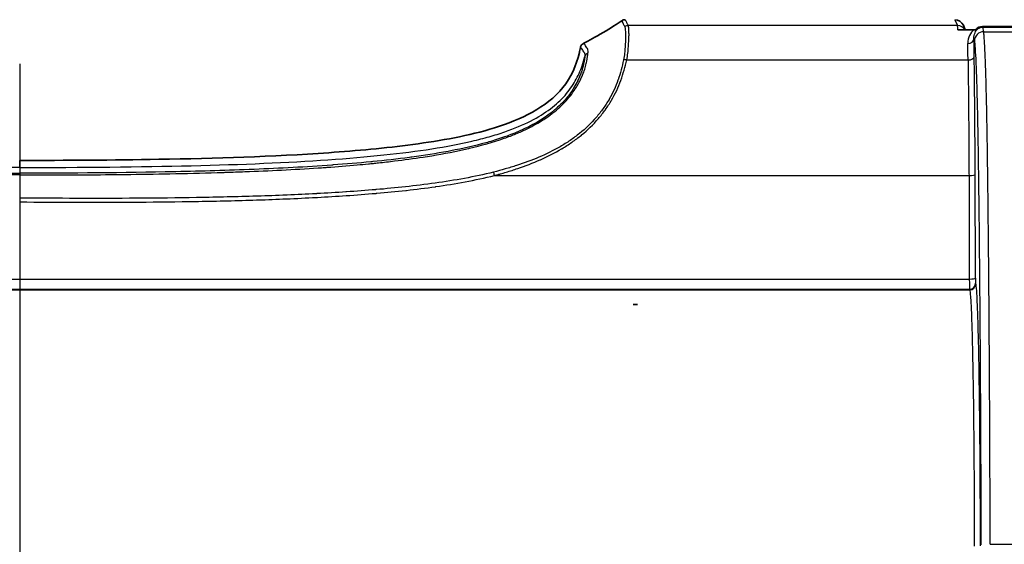
# Model space of a CAD drawing. Units: millimetres. Extents: x 36 to 2979, y 20 to 1425.
# Drawn here: x 1577 to 1658, y 970 to 1013 of the extents above; entities that cross this region are included whole.
import ezdxf

# ---------------------------------------------------------------- set-up
doc = ezdxf.new("R2010")
doc.units = ezdxf.units.MM
doc.header["$LTSCALE"] = 2.5
doc.linetypes.add('CHAIN', pattern=[0.3543, 0.2362, -0.0295, 0.0591, -0.0295])
doc.layers.get('Defpoints').update_dxf_attribs({"lineweight": 25})
for name, color, linetype, lineweight in [('Dimension (ISO)', 7, 'Continuous', 18), ('Dimension (ISO) @ 1', 7, 'Continuous', 18), ('Section Line (ISO)', 7, 'CHAIN', 25), ('Visible (ISO)', 7, 'Continuous', 35), ('Visible Narrow (ISO)', 7, 'Continuous', 25)]:
    doc.layers.add(name, color=color, linetype=linetype, lineweight=lineweight)
doc.styles.add('Note Text (TK)', font='txt')
doc.dimstyles.new('Default - Method 1b (TK)', dxfattribs={"dimscale": 2.5, "dimtxt": 2.5, "dimasz": 2.5, "dimexe": 1, "dimexo": 1.5, "dimgap": 1, "dimtad": 1, "dimtoh": 1, "dimrnd": 1e-08, "dimdsep": 46, "dimtxsty": 'Note Text (TK)', "dimcen": 0.09, "dimdle": 5, "dimclrd": 100, "dimclre": 100, "dimclrt": 7, "dimadec": 1, "dimazin": 1, "dimtfac": 1, "dimtmove": 0, "dimatfit": 3, "dimfxl": 0, "dimtolj": 1, "dimlwd": -1, "dimlwe": -1, "dimarcsym": 0})

# ---------------------------------------------------------------- blocks, each defined once
blk = doc.blocks.new('2dTransSection0')
at = {"layer": 'Section Line (ISO)', "linetype": 'CHAIN', "ltscale": 15.789728}
blk.add_line((125.091, 219.787), (125.091, 143.467), dxfattribs=at)
blk = doc.blocks.new('*D30')
at = {"layer": 'Defpoints', "color": 0, "transparency": 16777216}
for p in [(1758.177, 1105.175), (1395.231, 975.175), (1758.177, 975.175)]:
    blk.add_point(p, dxfattribs=at)
at = {"layer": 'Dimension (ISO)', "color": 100, "transparency": 16777216}
for p, q in [((1395.231, 982.675), (1395.231, 1110.175)), ((1758.177, 982.675), (1758.177, 1110.175)), ((1407.731, 1105.175), (1745.677, 1105.175))]:
    blk.add_line(p, q, dxfattribs=at)
for points in [[(1407.731, 1107.258), (1407.731, 1103.091), (1395.231, 1105.175)], [(1745.677, 1107.258), (1745.677, 1103.091), (1758.177, 1105.175)]]:
    blk.add_solid(points, dxfattribs=at)
at = {"layer": 'Dimension (ISO)', "color": 7, "transparency": 16777216, "insert": (1563.991, 1116.425), "char_height": 12.5, "attachment_point": 4, "style": 'Note Text (TK)'}
blk.add_mtext('\\A1;363', dxfattribs=at)

msp = doc.modelspace()

# ---------------------------------------------------------------- linework, layer by layer
at = {"layer": 'Visible (ISO)'}
for p, q in [((1654.338, 1011.795), (1654.18, 1012.163)), ((1653.738, 1011.795), (1655.045, 1011.795)), ((1659.317, 1012.066), (1655.761, 1012.066)), ((1655.769, 1012.007), (1659.309, 1012.007)), ((1623.986, 1004.247), (1623.985, 1004.247)), ((1627.066, 989.249), (1627.417, 989.249))]:
    msp.add_line(p, q, dxfattribs=at)
for centre, major_axis, ratio, start_param, end_param in [((1653.482, 1011.858), (0.085, -0.763), 0.991774, 1.869246, 3.025297), ((1655.761, 1011.303), (-0.185, 0.74), 0.999353, 6.038448, 6.87116), ((1655.769, 1011.247), (-0.76, 0), 0.999938, 4.712389, 5.275443), ((1627.242, 986.938), (-2.318, 0), 0.999938, 4.636754, 4.788024)]:
    msp.add_ellipse(centre, major_axis=major_axis, ratio=ratio, start_param=start_param, end_param=end_param, dxfattribs=at)
for points, knots in [([(1623.012, 1010.698), (1623.429, 1010.906), (1623.972, 1011.19), (1625.269, 1011.954), (1625.791, 1012.3), (1626.137, 1012.537)], [0.045683, 0.045683, 0.045683, 0.045683, 0.1422742, 0.1422742, 0.24284, 0.24284, 0.24284, 0.24284]), ([(1655.363, 1011.89), (1655.316, 1011.86), (1655.265, 1011.836), (1655.157, 1011.804), (1655.101, 1011.795), (1655.045, 1011.795)], [-0.0337059, -0.0337059, -0.0337059, -0.0337059, -0.01686688, -0.01686688, -0.0000022, -0.0000022, -0.0000022, -0.0000022]), ([(1623.012, 1010.698), (1623.002, 1010.693), (1622.992, 1010.687), (1622.929, 1010.65), (1622.878, 1010.607), (1622.814, 1010.521), (1622.794, 1010.488), (1622.763, 1010.418), (1622.751, 1010.382), (1622.744, 1010.346)], [0, 0, 0, 0, 0.00347944, 0.00347944, 0.02202227, 0.02202227, 0.03246157, 0.03246157, 0.04260113, 0.04260113, 0.04260113, 0.04260113]), ([(1576.704, 1001.071), (1580.517, 1001.073), (1584.327, 1001.092), (1592.789, 1001.245), (1597.451, 1001.374), (1604.39, 1001.872), (1606.703, 1002.073), (1611.283, 1002.692), (1613.562, 1003.087), (1617.833, 1004.408), (1619.952, 1005.407), (1621.971, 1007.879), (1622.4, 1008.862), (1622.685, 1010.062), (1622.715, 1010.203), (1622.744, 1010.346)], [0, 0, 0, 0, 0.2260452, 0.2260452, 0.5023321, 0.5023321, 0.6404756, 0.6404756, 0.778619, 0.778619, 0.9167624, 0.9167624, 0.9858342, 0.9858342, 0.994917, 0.994917, 0.994917, 0.994917]), ([(1627.066, 989.249), (1627.125, 989.254), (1627.184, 989.256), (1627.299, 989.256), (1627.358, 989.254), (1627.417, 989.249)], [-1.084098, -1.084098, -1.084098, -1.084098, -1.06686702, -1.06686702, -1.04963604, -1.04963604, -1.04963604, -1.04963604])]:
    msp.add_open_spline(points, degree=3, knots=knots, dxfattribs=at)
msp.add_open_spline([(1626.137, 1012.537), (1626.22, 1012.594), (1626.319, 1012.625), (1626.419, 1012.625)], degree=3, dxfattribs=at)
at = {"layer": 'Visible Narrow (ISO)'}
for p, q in [((1653.688, 1012.137), (1626.666, 1012.137)), ((1653.478, 1012.625), (1653.688, 1012.137)), ((1655.849, 1011.637), (1655.769, 1012.007)), ((1655.849, 1011.637), (1659.229, 1011.637)), ((1655.048, 1011.058), (1655.087, 1010.877)), ((1626.541, 1009.319), (1654.563, 1009.319)), ((1576.704, 1000.494), (1576.704, 1001.071)), ((1576.704, 1000.494), (1576.704, 1000.021)), ((1576.704, 1000.021), (1576.704, 999.876)), ((1576.704, 999.876), (1576.704, 997.981)), ((1615.686, 999.836), (1654.642, 999.836)), ((1654.642, 999.836), (1654.668, 991.33)), ((1655.176, 991.413), (1655.15, 999.918)), ((1498.74, 991.33), (1654.668, 991.33)), ((1498.714, 990.436), (1654.693, 990.436)), ((1654.676, 990.48), (1498.731, 990.48)), ((1654.676, 990.48), (1654.693, 990.436)), ((1655.201, 990.944), (1655.184, 990.988)), ((1656.309, 986.351), (1656.309, 986.351)), ((1656.379, 969.554), (1658.7, 969.554))]:
    msp.add_line(p, q, dxfattribs=at)
for centre, major_axis, ratio, start_param, end_param in [((1626.666, 1011.631), (0.428, 0.273), 0.995405, 1.004842, 1.612126), ((1653.688, 1011.378), (0.7, 0.302), 0.996124, 0.17296, 1.165244), ((1653.675, 1005.803), (-0.002, 6.356), 0.030714, 5.943472, 6.202306), ((1655.849, 1010.877), (-0.745, -0.16), 0.996578, 4.500891, 6.07047), ((1654.54, 1011.058), (0.508, 0.011), 0.765476, 4.696345, 6.256061), ((1654.464, 1005.808), (0.001, -6.35), 0.018847, 2.156666, 2.442775), ((1654.992, 1006.854), (-0.014, 5.713), 0.017052, 5.213684, 5.53934), ((1623.593, 1009.466), (-0.507, 0.038), 0.921482, 5.259569, 6.095484), ((1626.541, 1009.038), (0.493, -0.123), 0.541211, 1.705424, 2.253253), ((1654.563, 1009.6), (0.508, 0.006), 0.552828, 4.70588, 6.262241), ((1615.686, 999.753), (0.124, -0.493), 0.040206, 1.729251, 2.372855), ((1654.642, 999.918), (0.508, 0.002), 0.16271, 4.711889, 6.265497), ((1654.668, 991.413), (0.508, 0.002), 0.16271, 4.711889, 6.265497), ((1654.677, 991.495), (0, -1.016), 0.008727, 4.875848, 6.237198), ((1654.676, 990.988), (0.475, 0.18), 0.99879, 4.35022, 5.920408), ((1654.693, 990.944), (0.475, 0.18), 0.99879, 4.35022, 5.920408)]:
    msp.add_ellipse(centre, major_axis=major_axis, ratio=ratio, start_param=start_param, end_param=end_param, dxfattribs=at)
for points, knots in [([(1626.137, 1012.537), (1626.151, 1012.51), (1626.164, 1012.482), (1626.177, 1012.455), (1626.203, 1012.401), (1626.229, 1012.347), (1626.256, 1012.293), (1626.276, 1012.252), (1626.296, 1012.211), (1626.316, 1012.17), (1626.323, 1012.155), (1626.331, 1012.14), (1626.338, 1012.125), (1626.341, 1012.119), (1626.344, 1012.114), (1626.346, 1012.108), (1626.351, 1012.098), (1626.357, 1012.087), (1626.362, 1012.077), (1626.364, 1012.072), (1626.367, 1012.067), (1626.369, 1012.062), (1626.372, 1012.056), (1626.374, 1012.051), (1626.377, 1012.046)], [0.000000437, 0.000000437, 0.000000437, 0.000000437, 0.001016, 0.001016, 0.001016, 0.003008562, 0.003008562, 0.003008562, 0.00453101, 0.00453101, 0.00453101, 0.00508, 0.00508, 0.00508, 0.005290525, 0.005290525, 0.005290525, 0.005666647, 0.005666647, 0.005666647, 0.005858603, 0.005858603, 0.005858603, 0.006056642, 0.006056642, 0.006056642, 0.006056642]), ([(1626.666, 1012.137), (1626.663, 1012.143), (1626.661, 1012.148), (1626.658, 1012.153), (1626.656, 1012.158), (1626.653, 1012.163), (1626.651, 1012.168), (1626.646, 1012.178), (1626.641, 1012.188), (1626.636, 1012.198), (1626.625, 1012.219), (1626.615, 1012.239), (1626.605, 1012.259), (1626.605, 1012.26), (1626.605, 1012.26), (1626.605, 1012.26), (1626.585, 1012.301), (1626.564, 1012.341), (1626.544, 1012.381), (1626.544, 1012.382), (1626.544, 1012.383), (1626.543, 1012.383), (1626.503, 1012.464), (1626.464, 1012.545), (1626.424, 1012.625)], [0, 0, 0, 0, 0.000190298, 0.000190298, 0.000190298, 0.000377599, 0.000377599, 0.000377599, 0.000755198, 0.000755198, 0.000755198, 0.001510396, 0.001510396, 0.001510396, 0.00152238, 0.00152238, 0.00152238, 0.003020792, 0.003020792, 0.003020792, 0.003044759, 0.003044759, 0.003044759, 0.006041584, 0.006041584, 0.006041584, 0.006041584]), ([(1626.541, 1009.319), (1626.587, 1009.517), (1626.614, 1009.708), (1626.634, 1009.889), (1626.644, 1009.98), (1626.652, 1010.069), (1626.66, 1010.156), (1626.667, 1010.242), (1626.674, 1010.327), (1626.682, 1010.409), (1626.71, 1010.737), (1626.724, 1011.031), (1626.727, 1011.274), (1626.729, 1011.396), (1626.728, 1011.506), (1626.725, 1011.604), (1626.722, 1011.702), (1626.718, 1011.788), (1626.713, 1011.861), (1626.703, 1012.006), (1626.689, 1012.098), (1626.666, 1012.137)], [0, 0, 0, 0, 0.000713286, 0.000713286, 0.000713286, 0.001070231, 0.001070231, 0.001070231, 0.001427243, 0.001427243, 0.001427243, 0.002855741, 0.002855741, 0.002855741, 0.003570067, 0.003570067, 0.003570067, 0.004284396, 0.004284396, 0.004284396, 0.005712951, 0.005712951, 0.005712951, 0.005712951]), ([(1626.377, 1012.046), (1626.399, 1012.006), (1626.413, 1011.916), (1626.425, 1011.776), (1626.43, 1011.706), (1626.435, 1011.622), (1626.439, 1011.528), (1626.439, 1011.526), (1626.439, 1011.524), (1626.439, 1011.522), (1626.442, 1011.429), (1626.444, 1011.324), (1626.444, 1011.21), (1626.443, 1011.207), (1626.443, 1011.203), (1626.443, 1011.2), (1626.442, 1010.968), (1626.43, 1010.687), (1626.405, 1010.375), (1626.405, 1010.37), (1626.405, 1010.366), (1626.404, 1010.361), (1626.398, 1010.281), (1626.392, 1010.198), (1626.386, 1010.115), (1626.38, 1010.036), (1626.374, 1009.957), (1626.367, 1009.875), (1626.366, 1009.869), (1626.366, 1009.864), (1626.365, 1009.858), (1626.349, 1009.688), (1626.326, 1009.509), (1626.282, 1009.323)], [0, 0, 0, 0, 0.001397837, 0.001397837, 0.001397837, 0.002096755, 0.002096755, 0.002096755, 0.002111482, 0.002111482, 0.002111482, 0.002795674, 0.002795674, 0.002795674, 0.002813614, 0.002813614, 0.002813614, 0.00419351, 0.00419351, 0.00419351, 0.004213421, 0.004213421, 0.004213421, 0.004565002, 0.004565002, 0.004565002, 0.004892429, 0.004892429, 0.004892429, 0.004913942, 0.004913942, 0.004913942, 0.005591347, 0.005591347, 0.005591347, 0.005591347]), ([(1655.045, 1011.795), (1654.906, 1011.673), (1654.782, 1011.519), (1654.596, 1011.142), (1654.534, 1010.924), (1654.54, 1010.669)], [0, 0, 0, 0, 0.001173527, 0.001173527, 0.002347054, 0.002347054, 0.002347054, 0.002347054]), ([(1655.048, 1011.058), (1655.042, 1011.25), (1655.082, 1011.411), (1655.141, 1011.548), (1655.199, 1011.687), (1655.277, 1011.799), (1655.363, 1011.89)], [0, 0, 0, 0, 0.00122438, 0.00122438, 0.00122438, 0.002459266, 0.002459266, 0.002459266, 0.002459266]), ([(1656.379, 969.554), (1656.377, 970.727), (1656.375, 971.898), (1656.369, 974.225), (1656.365, 975.383), (1656.352, 978.813), (1656.341, 981.055), (1656.316, 985.466), (1656.301, 987.634), (1656.276, 990.825), (1656.267, 991.879), (1656.249, 993.963), (1656.239, 994.996), (1656.218, 997.011), (1656.207, 997.994), (1656.183, 999.904), (1656.171, 1000.831), (1656.145, 1002.616), (1656.131, 1003.474), (1656.109, 1004.692), (1656.102, 1005.083), (1656.086, 1005.828), (1656.078, 1006.182), (1656.054, 1007.197), (1656.037, 1007.808), (1656.002, 1008.912), (1655.983, 1009.407), (1655.946, 1010.271), (1655.927, 1010.644), (1655.898, 1011.108), (1655.888, 1011.247), (1655.873, 1011.424), (1655.868, 1011.478), (1655.861, 1011.548), (1655.858, 1011.57), (1655.854, 1011.608), (1655.851, 1011.625), (1655.849, 1011.637)], [-0.00000006, -0.00000006, -0.00000006, -0.00000006, 0.00352432, 0.00352432, 0.00704869, 0.00704869, 0.01409744, 0.01409744, 0.02114619, 0.02114619, 0.02467057, 0.02467057, 0.02819495, 0.02819495, 0.03171932, 0.03171932, 0.0352437, 0.0352437, 0.03876807, 0.03876807, 0.04053026, 0.04053026, 0.04229245, 0.04229245, 0.04581682, 0.04581682, 0.0493412, 0.0493412, 0.05286557, 0.05286557, 0.05462776, 0.05462776, 0.05550886, 0.05550886, 0.0559494, 0.0559494, 0.05638995, 0.05638995, 0.05638995, 0.05638995]), ([(1623.36, 1009.885), (1623.361, 1009.899), (1623.361, 1009.913), (1623.362, 1009.927), (1623.366, 1010.023), (1623.363, 1010.092), (1623.356, 1010.143), (1623.352, 1010.172), (1623.346, 1010.194), (1623.34, 1010.212), (1623.336, 1010.223), (1623.332, 1010.231), (1623.327, 1010.239), (1623.324, 1010.244), (1623.32, 1010.249), (1623.317, 1010.254), (1623.284, 1010.304), (1623.251, 1010.353), (1623.217, 1010.403), (1623.15, 1010.502), (1623.083, 1010.6), (1623.012, 1010.698)], [0, 0, 0, 0, 0.000110819, 0.000110819, 0.000110819, 0.000908972, 0.000908972, 0.000908972, 0.001363457, 0.001363457, 0.001363457, 0.001627177, 0.001627177, 0.001627177, 0.001817943, 0.001817943, 0.001817943, 0.003635886, 0.003635886, 0.003635886, 0.007270675, 0.007270675, 0.007270675, 0.007270675]), ([(1655.087, 1010.877), (1655.092, 1010.854), (1655.097, 1010.812), (1655.102, 1010.765), (1655.107, 1010.718), (1655.112, 1010.665), (1655.117, 1010.606), (1655.127, 1010.489), (1655.137, 1010.353), (1655.146, 1010.202), (1655.166, 1009.898), (1655.185, 1009.534), (1655.204, 1009.109), (1655.222, 1008.685), (1655.241, 1008.197), (1655.259, 1007.653), (1655.276, 1007.108), (1655.293, 1006.506), (1655.31, 1005.839), (1655.318, 1005.505), (1655.326, 1005.154), (1655.334, 1004.786), (1655.342, 1004.418), (1655.349, 1004.031), (1655.357, 1003.631), (1655.371, 1002.83), (1655.385, 1001.985), (1655.398, 1001.106), (1655.411, 1000.227), (1655.423, 999.315), (1655.435, 998.375), (1655.446, 997.435), (1655.457, 996.468), (1655.468, 995.477), (1655.478, 994.487), (1655.488, 993.471), (1655.497, 992.448), (1655.506, 991.424), (1655.515, 990.39), (1655.523, 989.346), (1655.54, 987.257), (1655.554, 985.129), (1655.567, 982.964), (1655.579, 980.8), (1655.59, 978.599), (1655.599, 976.355), (1655.603, 975.233), (1655.607, 974.097), (1655.61, 972.955), (1655.613, 971.814), (1655.615, 970.667), (1655.617, 969.514)], [0, 0, 0, 0, 0.00085978, 0.00085978, 0.00085978, 0.00171957, 0.00171957, 0.00171957, 0.00343914, 0.00343914, 0.00343914, 0.00687828, 0.00687828, 0.00687828, 0.01031742, 0.01031742, 0.01031742, 0.01375656, 0.01375656, 0.01375656, 0.01547612, 0.01547612, 0.01547612, 0.01719569, 0.01719569, 0.01719569, 0.02063483, 0.02063483, 0.02063483, 0.02407397, 0.02407397, 0.02407397, 0.02751311, 0.02751311, 0.02751311, 0.03095225, 0.03095225, 0.03095225, 0.03439139, 0.03439139, 0.03439139, 0.04126967, 0.04126967, 0.04126967, 0.04814794, 0.04814794, 0.04814794, 0.05158708, 0.05158708, 0.05158708, 0.05502622, 0.05502622, 0.05502622, 0.05502622]), ([(1622.744, 1010.346), (1622.813, 1010.252), (1622.881, 1010.159), (1622.948, 1010.067), (1622.949, 1010.066), (1622.949, 1010.065), (1622.95, 1010.065), (1622.983, 1010.018), (1623.017, 1009.972), (1623.051, 1009.925), (1623.051, 1009.925), (1623.051, 1009.925), (1623.051, 1009.924), (1623.055, 1009.919), (1623.059, 1009.913), (1623.063, 1009.908), (1623.068, 1009.902), (1623.072, 1009.896), (1623.076, 1009.888), (1623.083, 1009.874), (1623.09, 1009.854), (1623.095, 1009.829), (1623.098, 1009.816), (1623.1, 1009.802), (1623.102, 1009.786), (1623.103, 1009.77), (1623.105, 1009.752), (1623.105, 1009.733), (1623.106, 1009.713), (1623.106, 1009.692), (1623.106, 1009.668), (1623.105, 1009.645), (1623.104, 1009.618), (1623.102, 1009.591)], [0, 0, 0, 0, 0.003563467, 0.003563467, 0.003563467, 0.003590386, 0.003590386, 0.003590386, 0.005373666, 0.005373666, 0.005373666, 0.005385579, 0.005385579, 0.005385579, 0.005599946, 0.005599946, 0.005599946, 0.005826191, 0.005826191, 0.005826191, 0.006278362, 0.006278362, 0.006278362, 0.006507575, 0.006507575, 0.006507575, 0.006731974, 0.006731974, 0.006731974, 0.006956373, 0.006956373, 0.006956373, 0.007180773, 0.007180773, 0.007180773, 0.007180773]), ([(1623.008, 1008.309), (1623.067, 1008.476), (1623.118, 1008.64), (1623.16, 1008.793), (1623.202, 1008.946), (1623.237, 1009.092), (1623.265, 1009.227), (1623.321, 1009.497), (1623.35, 1009.719), (1623.36, 1009.885)], [-0.00000006, -0.00000006, -0.00000006, -0.00000006, 0.000636664, 0.000636664, 0.000636664, 0.001273388, 0.001273388, 0.001273388, 0.002546837, 0.002546837, 0.002546837, 0.002546837]), ([(1530.305, 1009.591), (1530.308, 1009.54), (1530.314, 1009.482), (1530.322, 1009.419), (1530.331, 1009.356), (1530.341, 1009.287), (1530.355, 1009.212), (1530.382, 1009.063), (1530.42, 1008.89), (1530.473, 1008.704), (1530.498, 1008.612), (1530.527, 1008.517), (1530.56, 1008.418), (1530.577, 1008.369), (1530.594, 1008.319), (1530.613, 1008.269), (1530.622, 1008.243), (1530.631, 1008.218), (1530.641, 1008.192), (1530.651, 1008.167), (1530.661, 1008.141), (1530.671, 1008.115), (1530.673, 1008.111), (1530.674, 1008.106), (1530.676, 1008.102), (1530.755, 1007.902), (1530.843, 1007.703), (1530.942, 1007.508), (1530.947, 1007.497), (1530.953, 1007.487), (1530.958, 1007.476), (1531.156, 1007.09), (1531.394, 1006.714), (1531.677, 1006.353), (1531.695, 1006.33), (1531.714, 1006.307), (1531.732, 1006.284), (1531.862, 1006.123), (1532.001, 1005.965), (1532.146, 1005.813), (1532.313, 1005.638), (1532.489, 1005.47), (1532.675, 1005.307), (1532.712, 1005.275), (1532.749, 1005.244), (1532.786, 1005.212), (1533.513, 1004.599), (1534.34, 1004.102), (1535.232, 1003.681), (1535.299, 1003.649), (1535.366, 1003.618), (1535.433, 1003.588), (1535.845, 1003.4), (1536.265, 1003.231), (1536.688, 1003.076), (1536.762, 1003.049), (1536.836, 1003.023), (1536.91, 1002.997), (1537.334, 1002.848), (1537.762, 1002.713), (1538.194, 1002.589), (1538.271, 1002.567), (1538.348, 1002.545), (1538.425, 1002.523), (1539.372, 1002.26), (1540.335, 1002.045), (1541.305, 1001.859), (1541.38, 1001.845), (1541.455, 1001.831), (1541.53, 1001.817), (1542.512, 1001.633), (1543.505, 1001.479), (1544.5, 1001.345), (1544.565, 1001.336), (1544.631, 1001.327), (1544.696, 1001.319), (1545.704, 1001.185), (1546.713, 1001.072), (1547.723, 1000.972), (1547.776, 1000.967), (1547.828, 1000.961), (1547.881, 1000.956), (1548.906, 1000.857), (1549.932, 1000.771), (1550.959, 1000.696), (1550.997, 1000.693), (1551.035, 1000.69), (1551.072, 1000.687), (1553.197, 1000.533), (1555.325, 1000.422), (1557.456, 1000.335), (1557.46, 1000.335), (1557.465, 1000.334), (1557.469, 1000.334), (1559.604, 1000.247), (1561.741, 1000.186), (1563.878, 1000.141), (1563.909, 1000.14), (1563.94, 1000.139), (1563.97, 1000.139), (1568.214, 1000.049), (1572.459, 1000.023), (1576.704, 1000.021)], [-0.00000006, -0.00000006, -0.00000006, -0.00000006, 0.0004034, 0.0004034, 0.0004034, 0.00080686, 0.00080686, 0.00080686, 0.00161373, 0.00161373, 0.00161373, 0.00201031, 0.00201031, 0.00201031, 0.0022074, 0.0022074, 0.0022074, 0.00230567, 0.00230567, 0.00230567, 0.00240379, 0.00240379, 0.00240379, 0.00242071, 0.00242071, 0.00242071, 0.00318631, 0.00318631, 0.00318631, 0.00322763, 0.00322763, 0.00322763, 0.00474339, 0.00474339, 0.00474339, 0.00484147, 0.00484147, 0.00484147, 0.00552169, 0.00552169, 0.00552169, 0.00630183, 0.00630183, 0.00630183, 0.00645532, 0.00645532, 0.00645532, 0.00945866, 0.00945866, 0.00945866, 0.00968301, 0.00968301, 0.00968301, 0.01105715, 0.01105715, 0.01105715, 0.01129685, 0.01129685, 0.01129685, 0.0126664, 0.0126664, 0.0126664, 0.0129107, 0.0129107, 0.0129107, 0.01590755, 0.01590755, 0.01590755, 0.01613839, 0.01613839, 0.01613839, 0.01916643, 0.01916643, 0.01916643, 0.01936608, 0.01936608, 0.01936608, 0.02243442, 0.02243442, 0.02243442, 0.02259376, 0.02259376, 0.02259376, 0.02570768, 0.02570768, 0.02570768, 0.02582145, 0.02582145, 0.02582145, 0.03226299, 0.03226299, 0.03226299, 0.03227683, 0.03227683, 0.03227683, 0.03873221, 0.03873221, 0.03873221, 0.03882469, 0.03882469, 0.03882469, 0.05164297, 0.05164297, 0.05164297, 0.05164297]), ([(1576.704, 1000.494), (1571.514, 1000.494), (1566.828, 1000.538), (1558.411, 1000.739), (1554.68, 1000.897), (1548.116, 1001.35), (1545.284, 1001.646), (1541.669, 1002.213), (1540.569, 1002.422), (1538.575, 1002.885), (1537.68, 1003.139), (1536.084, 1003.692), (1535.38, 1003.99), (1534.138, 1004.623), (1533.6, 1004.959), (1532.666, 1005.663), (1532.27, 1006.031), (1531.597, 1006.794), (1531.319, 1007.189), (1530.859, 1008.001), (1530.676, 1008.418), (1530.443, 1009.09), (1530.369, 1009.339), (1530.305, 1009.591)], [0, 0, 0, 0, 0.125, 0.125, 0.25, 0.25, 0.375, 0.375, 0.4375, 0.4375, 0.5, 0.5, 0.5625, 0.5625, 0.625, 0.625, 0.6875, 0.6875, 0.75, 0.75, 0.8125, 0.8125, 0.8487925, 0.8487925, 0.8487925, 0.8487925]), ([(1623.102, 1009.591), (1623.099, 1009.54), (1623.093, 1009.482), (1623.085, 1009.419), (1623.077, 1009.356), (1623.066, 1009.287), (1623.053, 1009.212), (1623.026, 1009.063), (1622.987, 1008.89), (1622.935, 1008.704), (1622.909, 1008.612), (1622.88, 1008.517), (1622.847, 1008.418), (1622.831, 1008.369), (1622.813, 1008.319), (1622.795, 1008.269), (1622.785, 1008.243), (1622.776, 1008.218), (1622.766, 1008.192), (1622.756, 1008.167), (1622.747, 1008.141), (1622.737, 1008.115), (1622.735, 1008.111), (1622.733, 1008.106), (1622.731, 1008.102), (1622.652, 1007.902), (1622.564, 1007.703), (1622.465, 1007.508), (1622.46, 1007.497), (1622.455, 1007.487), (1622.449, 1007.476), (1622.252, 1007.09), (1622.014, 1006.714), (1621.73, 1006.353), (1621.712, 1006.33), (1621.694, 1006.307), (1621.675, 1006.284), (1621.545, 1006.123), (1621.407, 1005.965), (1621.261, 1005.813), (1621.095, 1005.638), (1620.918, 1005.47), (1620.732, 1005.307), (1620.696, 1005.275), (1620.659, 1005.244), (1620.622, 1005.212), (1619.895, 1004.599), (1619.067, 1004.102), (1618.175, 1003.681), (1618.109, 1003.649), (1618.042, 1003.618), (1617.974, 1003.588), (1617.563, 1003.4), (1617.142, 1003.231), (1616.719, 1003.076), (1616.645, 1003.049), (1616.571, 1003.023), (1616.497, 1002.997), (1616.073, 1002.848), (1615.645, 1002.713), (1615.213, 1002.589), (1615.136, 1002.567), (1615.059, 1002.545), (1614.982, 1002.523), (1614.035, 1002.26), (1613.073, 1002.045), (1612.102, 1001.859), (1612.027, 1001.845), (1611.952, 1001.831), (1611.877, 1001.817), (1610.895, 1001.633), (1609.902, 1001.479), (1608.908, 1001.345), (1608.842, 1001.336), (1608.777, 1001.327), (1608.711, 1001.319), (1607.704, 1001.185), (1606.694, 1001.072), (1605.684, 1000.972), (1605.632, 1000.967), (1605.579, 1000.961), (1605.527, 1000.956), (1604.501, 1000.857), (1603.475, 1000.771), (1602.448, 1000.696), (1602.41, 1000.693), (1602.373, 1000.69), (1602.335, 1000.687), (1600.21, 1000.533), (1598.082, 1000.422), (1595.952, 1000.335), (1595.947, 1000.335), (1595.943, 1000.334), (1595.938, 1000.334), (1593.803, 1000.247), (1591.666, 1000.186), (1589.529, 1000.141), (1589.498, 1000.14), (1589.468, 1000.139), (1589.437, 1000.139), (1585.193, 1000.049), (1580.949, 1000.023), (1576.704, 1000.021)], [-0.00000006, -0.00000006, -0.00000006, -0.00000006, 0.0004034, 0.0004034, 0.0004034, 0.00080686, 0.00080686, 0.00080686, 0.00161373, 0.00161373, 0.00161373, 0.00201031, 0.00201031, 0.00201031, 0.0022074, 0.0022074, 0.0022074, 0.00230567, 0.00230567, 0.00230567, 0.00240379, 0.00240379, 0.00240379, 0.00242071, 0.00242071, 0.00242071, 0.00318631, 0.00318631, 0.00318631, 0.00322763, 0.00322763, 0.00322763, 0.00474339, 0.00474339, 0.00474339, 0.00484147, 0.00484147, 0.00484147, 0.00552169, 0.00552169, 0.00552169, 0.00630183, 0.00630183, 0.00630183, 0.00645532, 0.00645532, 0.00645532, 0.00945866, 0.00945866, 0.00945866, 0.00968301, 0.00968301, 0.00968301, 0.01105715, 0.01105715, 0.01105715, 0.01129685, 0.01129685, 0.01129685, 0.0126664, 0.0126664, 0.0126664, 0.0129107, 0.0129107, 0.0129107, 0.01590755, 0.01590755, 0.01590755, 0.01613839, 0.01613839, 0.01613839, 0.01916643, 0.01916643, 0.01916643, 0.01936608, 0.01936608, 0.01936608, 0.02243442, 0.02243442, 0.02243442, 0.02259376, 0.02259376, 0.02259376, 0.02570768, 0.02570768, 0.02570768, 0.02582145, 0.02582145, 0.02582145, 0.03226299, 0.03226299, 0.03226299, 0.03227683, 0.03227683, 0.03227683, 0.03873221, 0.03873221, 0.03873221, 0.03882469, 0.03882469, 0.03882469, 0.05164297, 0.05164297, 0.05164297, 0.05164297]), ([(1576.704, 1000.494), (1581.894, 1000.494), (1586.579, 1000.538), (1594.996, 1000.739), (1598.728, 1000.897), (1605.291, 1001.35), (1608.124, 1001.646), (1611.739, 1002.213), (1612.838, 1002.422), (1614.334, 1002.77), (1614.807, 1002.891), (1615.703, 1003.145), (1616.126, 1003.278), (1617.324, 1003.692), (1618.027, 1003.99), (1619.269, 1004.623), (1619.807, 1004.959), (1620.741, 1005.663), (1621.137, 1006.031), (1621.811, 1006.794), (1622.088, 1007.189), (1622.549, 1008.001), (1622.732, 1008.418), (1622.965, 1009.09), (1623.038, 1009.339), (1623.102, 1009.591)], [0, 0, 0, 0, 0.125, 0.125, 0.25, 0.25, 0.375, 0.375, 0.4375, 0.4375, 0.46875, 0.46875, 0.5, 0.5, 0.5625, 0.5625, 0.625, 0.625, 0.6875, 0.6875, 0.75, 0.75, 0.8125, 0.8125, 0.8487925, 0.8487925, 0.8487925, 0.8487925]), ([(1626.282, 1009.323), (1626.155, 1008.781), (1626.02, 1008.23), (1625.828, 1007.684), (1625.826, 1007.68), (1625.825, 1007.676), (1625.823, 1007.671), (1625.632, 1007.13), (1625.39, 1006.598), (1625.093, 1006.087), (1625.091, 1006.084), (1625.09, 1006.081), (1625.088, 1006.078), (1624.94, 1005.823), (1624.779, 1005.573), (1624.604, 1005.328), (1624.427, 1005.08), (1624.234, 1004.835), (1624.03, 1004.599), (1623.62, 1004.125), (1623.167, 1003.688), (1622.671, 1003.289), (1622.423, 1003.09), (1622.166, 1002.899), (1621.898, 1002.718), (1621.631, 1002.536), (1621.354, 1002.362), (1621.073, 1002.199), (1620.51, 1001.874), (1619.929, 1001.588), (1619.334, 1001.334), (1618.737, 1001.08), (1618.126, 1000.856), (1617.505, 1000.655), (1617.194, 1000.554), (1616.88, 1000.459), (1616.565, 1000.368), (1616.249, 1000.277), (1615.932, 1000.19), (1615.611, 1000.11)], [0, 0, 0, 0, 0.00199785, 0.00199785, 0.00199785, 0.00201333, 0.00201333, 0.00201333, 0.00399571, 0.00399571, 0.00399571, 0.00400806, 0.00400806, 0.00400806, 0.00499464, 0.00499464, 0.00499464, 0.00599356, 0.00599356, 0.00599356, 0.00799142, 0.00799142, 0.00799142, 0.00898854, 0.00898854, 0.00898854, 0.00998514, 0.00998514, 0.00998514, 0.01198049, 0.01198049, 0.01198049, 0.01397978, 0.01397978, 0.01397978, 0.01498135, 0.01498135, 0.01498135, 0.01598284, 0.01598284, 0.01598284, 0.01598284]), ([(1615.686, 999.836), (1615.767, 999.857), (1615.847, 999.879), (1615.928, 999.901), (1615.969, 999.912), (1616.009, 999.924), (1616.05, 999.935), (1616.09, 999.946), (1616.13, 999.958), (1616.171, 999.969), (1616.33, 1000.015), (1616.489, 1000.061), (1616.647, 1000.109), (1616.965, 1000.205), (1617.281, 1000.305), (1617.594, 1000.411), (1618.221, 1000.623), (1618.838, 1000.858), (1619.44, 1001.123), (1619.445, 1001.125), (1619.449, 1001.127), (1619.454, 1001.129), (1620.052, 1001.394), (1620.635, 1001.689), (1621.199, 1002.024), (1621.205, 1002.027), (1621.21, 1002.03), (1621.216, 1002.033), (1621.495, 1002.199), (1621.77, 1002.375), (1622.036, 1002.559), (1622.041, 1002.563), (1622.047, 1002.567), (1622.052, 1002.571), (1622.317, 1002.755), (1622.574, 1002.947), (1622.82, 1003.148), (1622.825, 1003.152), (1622.83, 1003.156), (1622.835, 1003.16), (1623.332, 1003.567), (1623.788, 1004.01), (1624.201, 1004.489), (1624.205, 1004.493), (1624.208, 1004.498), (1624.212, 1004.502), (1624.417, 1004.74), (1624.609, 1004.985), (1624.788, 1005.234), (1624.791, 1005.238), (1624.793, 1005.242), (1624.796, 1005.246), (1624.975, 1005.496), (1625.14, 1005.75), (1625.291, 1006.009), (1625.293, 1006.013), (1625.295, 1006.016), (1625.298, 1006.02), (1625.603, 1006.543), (1625.855, 1007.086), (1626.055, 1007.64), (1626.257, 1008.199), (1626.404, 1008.763), (1626.541, 1009.319)], [-0.00000006, -0.00000006, -0.00000006, -0.00000006, 0.000249, 0.000249, 0.000249, 0.00037354, 0.00037354, 0.00037354, 0.00049807, 0.00049807, 0.00049807, 0.00099161, 0.00099161, 0.00099161, 0.00198369, 0.00198369, 0.00198369, 0.00396946, 0.00396946, 0.00396946, 0.00398496, 0.00398496, 0.00398496, 0.00595816, 0.00595816, 0.00595816, 0.00597747, 0.00597747, 0.00597747, 0.00695382, 0.00695382, 0.00695382, 0.00697373, 0.00697373, 0.00697373, 0.0079501, 0.0079501, 0.0079501, 0.00796998, 0.00796998, 0.00796998, 0.00994471, 0.00994471, 0.00994471, 0.00996249, 0.00996249, 0.00996249, 0.01094292, 0.01094292, 0.01094292, 0.01095875, 0.01095875, 0.01095875, 0.01194131, 0.01194131, 0.01194131, 0.011955, 0.011955, 0.011955, 0.01393944, 0.01393944, 0.01393944, 0.01594003, 0.01594003, 0.01594003, 0.01594003]), ([(1654.563, 1009.319), (1654.572, 1008.59), (1654.58, 1007.847), (1654.588, 1007.089), (1654.588, 1007.083), (1654.588, 1007.076), (1654.588, 1007.07), (1654.596, 1006.319), (1654.603, 1005.553), (1654.61, 1004.772), (1654.61, 1004.759), (1654.61, 1004.747), (1654.61, 1004.734), (1654.617, 1003.958), (1654.623, 1003.167), (1654.629, 1002.358), (1654.629, 1002.346), (1654.629, 1002.333), (1654.629, 1002.321), (1654.632, 1001.922), (1654.634, 1001.52), (1654.636, 1001.113), (1654.636, 1001.105), (1654.636, 1001.096), (1654.636, 1001.088), (1654.637, 1000.887), (1654.638, 1000.684), (1654.639, 1000.479), (1654.64, 1000.266), (1654.641, 1000.051), (1654.642, 999.836)], [0, 0, 0, 0, 0.00261749, 0.00261749, 0.00261749, 0.00263968, 0.00263968, 0.00263968, 0.00523497, 0.00523497, 0.00523497, 0.00527664, 0.00527664, 0.00527664, 0.00785246, 0.00785246, 0.00785246, 0.00789216, 0.00789216, 0.00789216, 0.0091612, 0.0091612, 0.0091612, 0.0091866, 0.0091866, 0.0091866, 0.00981557, 0.00981557, 0.00981557, 0.01046994, 0.01046994, 0.01046994, 0.01046994]), ([(1655.15, 999.918), (1655.148, 1000.363), (1655.146, 1000.797), (1655.144, 1001.225), (1655.142, 1001.654), (1655.14, 1002.076), (1655.137, 1002.494), (1655.131, 1003.329), (1655.125, 1004.147), (1655.118, 1004.953), (1655.111, 1005.759), (1655.104, 1006.548), (1655.096, 1007.322), (1655.088, 1008.096), (1655.08, 1008.855), (1655.071, 1009.6)], [0, 0, 0, 0, 0.00133221, 0.00133221, 0.00133221, 0.00266442, 0.00266442, 0.00266442, 0.00532884, 0.00532884, 0.00532884, 0.00799326, 0.00799326, 0.00799326, 0.01065767, 0.01065767, 0.01065767, 0.01065767]), ([(1576.704, 999.876), (1575.452, 999.875), (1574.203, 999.877), (1572.959, 999.882), (1572.821, 999.883), (1572.683, 999.883), (1572.545, 999.884), (1572.434, 999.884), (1572.323, 999.885), (1572.212, 999.885), (1571.073, 999.891), (1569.937, 999.9), (1568.803, 999.912), (1568.664, 999.914), (1568.526, 999.915), (1568.387, 999.917), (1568.276, 999.918), (1568.165, 999.919), (1568.053, 999.921), (1566.822, 999.936), (1565.596, 999.954), (1564.374, 999.979), (1563.077, 1000.004), (1561.78, 1000.036), (1560.492, 1000.075), (1560.354, 1000.079), (1560.217, 1000.083), (1560.078, 1000.087), (1559.967, 1000.091), (1559.856, 1000.094), (1559.744, 1000.098), (1559.231, 1000.115), (1558.72, 1000.133), (1558.212, 1000.152), (1556.206, 1000.228), (1554.2, 1000.326), (1552.201, 1000.457), (1552.154, 1000.461), (1552.107, 1000.464), (1552.06, 1000.467), (1551.97, 1000.473), (1551.88, 1000.479), (1551.79, 1000.485), (1551.68, 1000.493), (1551.569, 1000.5), (1551.458, 1000.508), (1550.63, 1000.567), (1549.814, 1000.632), (1548.991, 1000.705), (1548.686, 1000.733), (1548.382, 1000.761), (1548.079, 1000.79), (1547.942, 1000.804), (1547.806, 1000.817), (1547.668, 1000.831), (1547.531, 1000.845), (1547.393, 1000.859), (1547.255, 1000.874), (1546.812, 1000.921), (1546.369, 1000.971), (1545.928, 1001.024), (1545.144, 1001.119), (1544.36, 1001.225), (1543.579, 1001.344), (1543.344, 1001.38), (1543.109, 1001.417), (1542.875, 1001.456), (1541.861, 1001.623), (1540.855, 1001.815), (1539.861, 1002.046), (1539.835, 1002.052), (1539.809, 1002.059), (1539.784, 1002.065), (1538.817, 1002.293), (1537.862, 1002.558), (1536.928, 1002.888), (1536.756, 1002.949), (1536.586, 1003.011), (1536.415, 1003.076), (1536.11, 1003.194), (1535.807, 1003.318), (1535.507, 1003.453), (1535.041, 1003.662), (1534.588, 1003.89), (1534.155, 1004.142), (1533.827, 1004.334), (1533.509, 1004.538), (1533.205, 1004.759), (1533.108, 1004.829), (1533.013, 1004.901), (1532.92, 1004.974), (1532.725, 1005.126), (1532.536, 1005.287), (1532.356, 1005.453), (1532.176, 1005.619), (1532.005, 1005.791), (1531.843, 1005.97), (1531.68, 1006.149), (1531.528, 1006.334), (1531.387, 1006.523), (1531.246, 1006.711), (1531.116, 1006.903), (1530.997, 1007.099), (1530.961, 1007.158), (1530.927, 1007.217), (1530.893, 1007.276), (1530.814, 1007.414), (1530.74, 1007.554), (1530.67, 1007.696), (1530.621, 1007.797), (1530.574, 1007.898), (1530.529, 1008.001), (1530.506, 1008.052), (1530.484, 1008.103), (1530.463, 1008.154), (1530.441, 1008.206), (1530.419, 1008.258), (1530.4, 1008.309)], [0, 0, 0, 0, 0.00375602, 0.00375602, 0.00375602, 0.00417252, 0.00417252, 0.00417252, 0.00450563, 0.00450563, 0.00450563, 0.00791626, 0.00791626, 0.00791626, 0.00833187, 0.00833187, 0.00833187, 0.00866433, 0.00866433, 0.00866433, 0.01233016, 0.01233016, 0.01233016, 0.01622033, 0.01622033, 0.01622033, 0.01663541, 0.01663541, 0.01663541, 0.01696769, 0.01696769, 0.01696769, 0.01849524, 0.01849524, 0.01849524, 0.02451933, 0.02451933, 0.02451933, 0.02466032, 0.02466032, 0.02466032, 0.02493151, 0.02493151, 0.02493151, 0.02526237, 0.02526237, 0.02526237, 0.02774286, 0.02774286, 0.02774286, 0.02866288, 0.02866288, 0.02866288, 0.02907703, 0.02907703, 0.02907703, 0.02949125, 0.02949125, 0.02949125, 0.0308254, 0.0308254, 0.0308254, 0.03319562, 0.03319562, 0.03319562, 0.03390794, 0.03390794, 0.03390794, 0.03699048, 0.03699048, 0.03699048, 0.03707093, 0.03707093, 0.03707093, 0.04007302, 0.04007302, 0.04007302, 0.04062434, 0.04062434, 0.04062434, 0.04161429, 0.04161429, 0.04161429, 0.04315556, 0.04315556, 0.04315556, 0.04432602, 0.04432602, 0.04432602, 0.04469683, 0.04469683, 0.04469683, 0.04546746, 0.04546746, 0.04546746, 0.0462381, 0.0462381, 0.0462381, 0.04700873, 0.04700873, 0.04700873, 0.04777937, 0.04777937, 0.04777937, 0.04800999, 0.04800999, 0.04800999, 0.04855, 0.04855, 0.04855, 0.04893532, 0.04893532, 0.04893532, 0.04912798, 0.04912798, 0.04912798, 0.04932064, 0.04932064, 0.04932064, 0.04932064]), ([(1576.704, 999.876), (1577.956, 999.875), (1579.204, 999.877), (1580.448, 999.882), (1580.586, 999.883), (1580.724, 999.883), (1580.862, 999.884), (1580.973, 999.884), (1581.084, 999.885), (1581.196, 999.885), (1582.334, 999.891), (1583.471, 999.9), (1584.605, 999.912), (1584.743, 999.914), (1584.881, 999.915), (1585.02, 999.917), (1585.131, 999.918), (1585.243, 999.919), (1585.354, 999.921), (1586.585, 999.936), (1587.812, 999.954), (1589.033, 999.979), (1590.33, 1000.004), (1591.627, 1000.036), (1592.916, 1000.075), (1593.053, 1000.079), (1593.19, 1000.083), (1593.329, 1000.087), (1593.44, 1000.091), (1593.552, 1000.094), (1593.663, 1000.098), (1594.176, 1000.115), (1594.687, 1000.133), (1595.195, 1000.152), (1597.201, 1000.228), (1599.207, 1000.326), (1601.207, 1000.457), (1601.253, 1000.461), (1601.3, 1000.464), (1601.347, 1000.467), (1601.437, 1000.473), (1601.527, 1000.479), (1601.617, 1000.485), (1601.728, 1000.493), (1601.838, 1000.5), (1601.949, 1000.508), (1602.778, 1000.567), (1603.594, 1000.632), (1604.416, 1000.705), (1604.721, 1000.733), (1605.025, 1000.761), (1605.329, 1000.79), (1605.465, 1000.804), (1605.602, 1000.817), (1605.739, 1000.831), (1605.876, 1000.845), (1606.014, 1000.859), (1606.152, 1000.874), (1606.596, 1000.921), (1607.038, 1000.971), (1607.479, 1001.024), (1608.263, 1001.119), (1609.047, 1001.225), (1609.829, 1001.344), (1610.064, 1001.38), (1610.298, 1001.417), (1610.533, 1001.456), (1611.546, 1001.623), (1612.553, 1001.815), (1613.546, 1002.046), (1613.572, 1002.052), (1613.598, 1002.059), (1613.624, 1002.065), (1614.591, 1002.293), (1615.545, 1002.558), (1616.479, 1002.888), (1616.651, 1002.949), (1616.822, 1003.011), (1616.992, 1003.076), (1617.297, 1003.194), (1617.6, 1003.318), (1617.9, 1003.453), (1618.367, 1003.662), (1618.819, 1003.89), (1619.252, 1004.142), (1619.581, 1004.334), (1619.898, 1004.538), (1620.203, 1004.759), (1620.299, 1004.829), (1620.394, 1004.901), (1620.488, 1004.974), (1620.682, 1005.126), (1620.871, 1005.287), (1621.051, 1005.453), (1621.231, 1005.619), (1621.403, 1005.791), (1621.565, 1005.97), (1621.727, 1006.149), (1621.88, 1006.334), (1622.021, 1006.523), (1622.162, 1006.711), (1622.291, 1006.903), (1622.41, 1007.099), (1622.446, 1007.158), (1622.481, 1007.217), (1622.514, 1007.276), (1622.593, 1007.414), (1622.668, 1007.554), (1622.737, 1007.696), (1622.786, 1007.797), (1622.834, 1007.898), (1622.879, 1008.001), (1622.924, 1008.103), (1622.967, 1008.207), (1623.008, 1008.309)], [0, 0, 0, 0, 0.00375602, 0.00375602, 0.00375602, 0.00417252, 0.00417252, 0.00417252, 0.00450563, 0.00450563, 0.00450563, 0.00791626, 0.00791626, 0.00791626, 0.00833187, 0.00833187, 0.00833187, 0.00866433, 0.00866433, 0.00866433, 0.01233016, 0.01233016, 0.01233016, 0.01622033, 0.01622033, 0.01622033, 0.01663541, 0.01663541, 0.01663541, 0.01696769, 0.01696769, 0.01696769, 0.01849524, 0.01849524, 0.01849524, 0.02451933, 0.02451933, 0.02451933, 0.02466032, 0.02466032, 0.02466032, 0.02493151, 0.02493151, 0.02493151, 0.02526237, 0.02526237, 0.02526237, 0.02774286, 0.02774286, 0.02774286, 0.02866288, 0.02866288, 0.02866288, 0.02907703, 0.02907703, 0.02907703, 0.02949125, 0.02949125, 0.02949125, 0.0308254, 0.0308254, 0.0308254, 0.03319562, 0.03319562, 0.03319562, 0.03390794, 0.03390794, 0.03390794, 0.03699048, 0.03699048, 0.03699048, 0.03707093, 0.03707093, 0.03707093, 0.04007302, 0.04007302, 0.04007302, 0.04062434, 0.04062434, 0.04062434, 0.04161429, 0.04161429, 0.04161429, 0.04315556, 0.04315556, 0.04315556, 0.04432602, 0.04432602, 0.04432602, 0.04469683, 0.04469683, 0.04469683, 0.04546746, 0.04546746, 0.04546746, 0.0462381, 0.0462381, 0.0462381, 0.04700873, 0.04700873, 0.04700873, 0.04777937, 0.04777937, 0.04777937, 0.04800999, 0.04800999, 0.04800999, 0.04855, 0.04855, 0.04855, 0.04893532, 0.04893532, 0.04893532, 0.04932064, 0.04932064, 0.04932064, 0.04932064]), ([(1615.611, 1000.11), (1614.814, 999.912), (1614.014, 999.745), (1613.213, 999.598), (1612.411, 999.45), (1611.608, 999.32), (1610.803, 999.209), (1609.998, 999.097), (1609.192, 998.998), (1608.385, 998.909), (1608.38, 998.908), (1608.374, 998.908), (1608.368, 998.907), (1607.567, 998.819), (1606.765, 998.74), (1605.962, 998.672), (1605.952, 998.671), (1605.943, 998.671), (1605.933, 998.67), (1605.134, 998.603), (1604.334, 998.542), (1603.534, 998.489), (1603.519, 998.488), (1603.505, 998.487), (1603.491, 998.486), (1602.695, 998.432), (1601.899, 998.385), (1601.102, 998.342), (1601.083, 998.341), (1601.063, 998.34), (1601.044, 998.339), (1600.252, 998.297), (1599.46, 998.259), (1598.667, 998.226), (1598.643, 998.225), (1598.618, 998.224), (1598.593, 998.223), (1597.806, 998.19), (1597.019, 998.159), (1596.23, 998.135), (1596.2, 998.134), (1596.17, 998.133), (1596.14, 998.132), (1594.545, 998.084), (1592.948, 998.048), (1591.351, 998.021), (1591.309, 998.02), (1591.267, 998.019), (1591.225, 998.019), (1589.64, 997.992), (1588.054, 997.973), (1586.469, 997.964), (1586.415, 997.964), (1586.361, 997.964), (1586.308, 997.963), (1584.734, 997.955), (1583.16, 997.952), (1581.586, 997.956), (1581.52, 997.956), (1581.455, 997.956), (1581.389, 997.956), (1579.827, 997.961), (1578.265, 997.97), (1576.704, 997.981)], [0, 0, 0, 0, 0.00243523, 0.00243523, 0.00243523, 0.00487047, 0.00487047, 0.00487047, 0.0073057, 0.0073057, 0.0073057, 0.00732275, 0.00732275, 0.00732275, 0.00974094, 0.00974094, 0.00974094, 0.00976972, 0.00976972, 0.00976972, 0.01217617, 0.01217617, 0.01217617, 0.01221878, 0.01221878, 0.01221878, 0.01461141, 0.01461141, 0.01461141, 0.01466925, 0.01466925, 0.01466925, 0.01704664, 0.01704664, 0.01704664, 0.01712057, 0.01712057, 0.01712057, 0.01948187, 0.01948187, 0.01948187, 0.01957199, 0.01957199, 0.01957199, 0.02435234, 0.02435234, 0.02435234, 0.02447737, 0.02447737, 0.02447737, 0.02922281, 0.02922281, 0.02922281, 0.02938342, 0.02938342, 0.02938342, 0.03409328, 0.03409328, 0.03409328, 0.03429003, 0.03429003, 0.03429003, 0.03896375, 0.03896375, 0.03896375, 0.03896375]), ([(1576.704, 997.665), (1578.265, 997.654), (1579.827, 997.645), (1581.388, 997.642), (1583.029, 997.638), (1584.669, 997.641), (1586.31, 997.651), (1586.369, 997.652), (1586.429, 997.652), (1586.488, 997.652), (1588.069, 997.663), (1589.65, 997.682), (1591.231, 997.709), (1591.281, 997.709), (1591.33, 997.71), (1591.38, 997.711), (1592.971, 997.739), (1594.562, 997.774), (1596.151, 997.825), (1596.19, 997.826), (1596.23, 997.827), (1596.27, 997.829), (1597.049, 997.854), (1597.829, 997.884), (1598.608, 997.917), (1599.426, 997.952), (1600.244, 997.99), (1601.062, 998.034), (1601.092, 998.036), (1601.121, 998.038), (1601.151, 998.039), (1601.939, 998.082), (1602.726, 998.13), (1603.513, 998.183), (1604.33, 998.238), (1605.146, 998.299), (1605.961, 998.369), (1605.981, 998.371), (1606.001, 998.373), (1606.021, 998.374), (1606.816, 998.443), (1607.611, 998.522), (1608.404, 998.61), (1608.419, 998.612), (1608.434, 998.613), (1608.449, 998.615), (1609.247, 998.704), (1610.045, 998.802), (1610.841, 998.915), (1610.851, 998.916), (1610.861, 998.918), (1610.871, 998.919), (1611.672, 999.033), (1612.472, 999.163), (1613.27, 999.312), (1613.275, 999.313), (1613.28, 999.314), (1613.284, 999.315), (1614.087, 999.465), (1614.888, 999.635), (1615.686, 999.836)], [0, 0, 0, 0, 0.00468422, 0.00468422, 0.00468422, 0.00960578, 0.00960578, 0.00960578, 0.00978423, 0.00978423, 0.00978423, 0.01452751, 0.01452751, 0.01452751, 0.01467634, 0.01467634, 0.01467634, 0.01944938, 0.01944938, 0.01944938, 0.01956845, 0.01956845, 0.01956845, 0.02191033, 0.02191033, 0.02191033, 0.02437126, 0.02437126, 0.02437126, 0.02446056, 0.02446056, 0.02446056, 0.0268322, 0.0268322, 0.0268322, 0.02929314, 0.02929314, 0.02929314, 0.02935268, 0.02935268, 0.02935268, 0.03175408, 0.03175408, 0.03175408, 0.03179873, 0.03179873, 0.03179873, 0.03421502, 0.03421502, 0.03421502, 0.03424479, 0.03424479, 0.03424479, 0.03667596, 0.03667596, 0.03667596, 0.03669084, 0.03669084, 0.03669084, 0.0391369, 0.0391369, 0.0391369, 0.0391369]), ([(1655.176, 991.413), (1655.176, 991.299), (1655.177, 991.192), (1655.179, 991.116), (1655.18, 991.039), (1655.182, 990.993), (1655.184, 990.988)], [3.316126, 3.316126, 3.316126, 3.316126, 3.996804, 3.996804, 3.996804, 4.677482, 4.677482, 4.677482, 4.677482]), ([(1654.693, 990.436), (1654.717, 990.373), (1654.742, 990.185), (1654.789, 989.563), (1654.813, 989.129), (1654.857, 988.031), (1654.879, 987.367), (1654.919, 985.831), (1654.938, 984.958), (1654.973, 983.035), (1654.989, 981.984), (1655.017, 979.74), (1655.03, 978.546), (1655.05, 976.055), (1655.058, 974.759), (1655.07, 972.107), (1655.074, 970.751), (1655.075, 969.389)], [4.747296, 4.747296, 4.747296, 4.747296, 4.931399, 4.931399, 5.115502, 5.115502, 5.299605, 5.299605, 5.483708, 5.483708, 5.667812, 5.667812, 5.851915, 5.851915, 6.036018, 6.036018, 6.220121, 6.220121, 6.220121, 6.220121]), ([(1655.583, 969.416), (1655.582, 970.809), (1655.578, 972.195), (1655.572, 973.552), (1655.566, 974.908), (1655.558, 976.234), (1655.548, 977.508), (1655.537, 978.782), (1655.525, 980.003), (1655.511, 981.151), (1655.497, 982.299), (1655.481, 983.374), (1655.464, 984.357), (1655.446, 985.341), (1655.427, 986.233), (1655.407, 987.019), (1655.387, 987.804), (1655.365, 988.484), (1655.343, 989.045), (1655.32, 989.607), (1655.297, 990.05), (1655.273, 990.368), (1655.25, 990.687), (1655.225, 990.879), (1655.201, 990.944)], [0.063064, 0.063064, 0.063064, 0.063064, 0.247167, 0.247167, 0.247167, 0.431271, 0.431271, 0.431271, 0.615374, 0.615374, 0.615374, 0.799477, 0.799477, 0.799477, 0.98358, 0.98358, 0.98358, 1.167683, 1.167683, 1.167683, 1.351787, 1.351787, 1.351787, 1.53589, 1.53589, 1.53589, 1.53589])]:
    msp.add_open_spline(points, degree=3, knots=knots, dxfattribs=at)

# ---------------------------------------------------------------- block references
at = {"layer": 'Section Line (ISO)', "xscale": 5, "yscale": 5, "zscale": 5}
msp.add_blockref('2dTransSection0', (951.25, -20), dxfattribs=at)

# ---------------------------------------------------------------- dimensions: what is measured, and where the dimension line sits
at = {"layer": 'Dimension (ISO) @ 1', "color": 100, "true_color": 0x00ff3f}
dim = msp.add_linear_dim(base=(1758.177, 1105.175), p1=(1395.231, 975.175), p2=(1758.177, 975.175), angle=180, dimstyle='Default - Method 1b (TK)', override={"dimscale": 1, "dimtxt": 12.5, "dimasz": 12.5, "dimexe": 5, "dimexo": 7.5, "dimgap": 5, "dimtoh": 0, "dimdec": 0, "dimcen": 0.45, "dimtol": 0, "dimlim": 0, "dimtp": 0, "dimtm": 0, "dimtdec": 2, "dimtix": 0, "dimtofl": 0, "dimtmove": 0, "dimatfit": 1}, dxfattribs=at)
dim.commit()
dim.dimension.update_dxf_attribs({"geometry": '*D30', "text_midpoint": (1576.704, 1105.175), "dimtype": 160})

doc.saveas('drawing.dxf')
